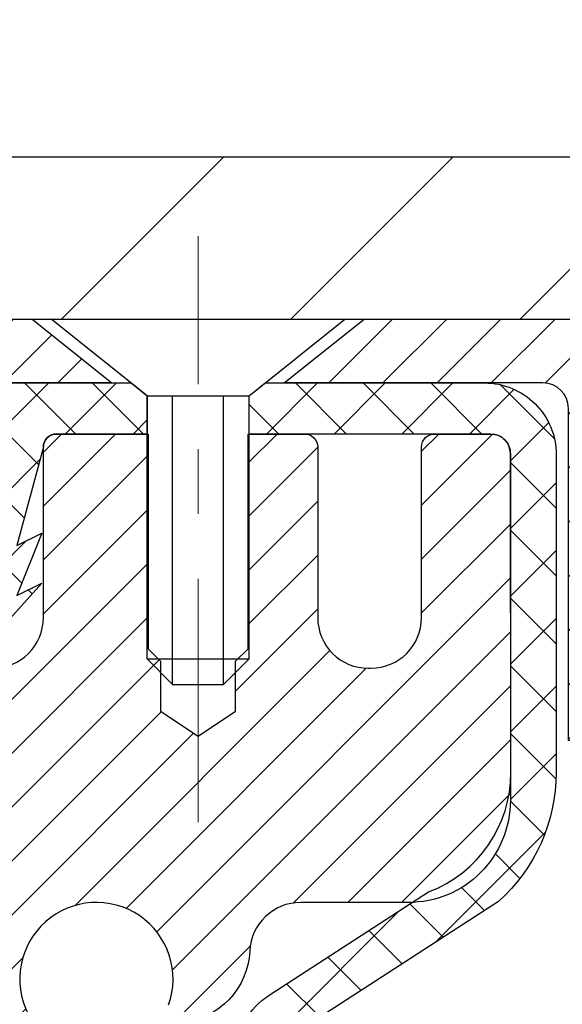
# Model space of a CAD drawing. Extents: x -308 to 3254, y -284 to 1977.
# Drawn here: x 27 to 28, y 24 to 26 of the extents above; entities that cross this region are included whole.
import ezdxf

# ---------------------------------------------------------------- set-up
doc = ezdxf.new("R2010")
doc.units = 0
doc.header["$LTSCALE"] = 5
doc.header["$MEASUREMENT"] = 0
doc.linetypes.add('CENTERX2', pattern=[4, 2.5, -0.5, 0.5, -0.5])
doc.layers.get('DEFPOINTS').update_dxf_attribs({"linetype": 'CONTINUOUS'})
for name, color, linetype, lineweight in [('CAPPING STRIP - H', 251, 'CONTINUOUS', 15), ('CAPPING STRIP - L', 7, 'CONTINUOUS', 25), ('CENTERLINE - L', 1, 'CENTERX2', 18), ('CONCRETE - H', 130, 'CONTINUOUS', 9), ('CONCRETE - L', 132, 'CONTINUOUS', 13), ('COVER PLATE - H', 251, 'CONTINUOUS', 13), ('COVER PLATE - L', 7, 'CONTINUOUS', 25), ('DIMS', 50, 'CONTINUOUS', 25), ('MIG RETAINER - H', 251, 'CONTINUOUS', 20), ('MIG RETAINER - L', 7, 'CONTINUOUS', 30), ('PVC SIDESHEET - H', 170, 'CONTINUOUS', 20), ('PVC SIDESHEET - L', 150, 'CONTINUOUS', 25), ('SCREW - L', 1, 'CONTINUOUS', 25), ('TEXT - 4', 241, 'CONTINUOUS', 25)]:
    doc.layers.add(name, color=color, linetype=linetype, lineweight=lineweight)
doc.styles.add('ROMANS', font='romans', dxfattribs={"width": 0.9})
doc.dimstyles.get("Standard").update_dxf_attribs({"dimtxt": 0.18, "dimasz": 0.18, "dimexe": 0.18, "dimexo": 0.0625, "dimgap": 0.09, "dimtad": 0, "dimtih": 1, "dimtoh": 1, "dimdec": 4, "dimzin": 0, "dimdsep": 46, "dimtxsty": 'Standard', "dimcen": 0.09, "dimadec": 0, "dimazin": 0, "dimtfac": 1, "dimtdec": 4, "dimtofl": 0, "dimtmove": 0, "dimatfit": 3, "dimfxl": 1, "dimtolj": 1, "dimtzin": 0, "dimarcsym": 0})

# ---------------------------------------------------------------- blocks, each defined once
blk = doc.blocks.new('*D809')
at = {"layer": 'DEFPOINTS', "color": 0, "transparency": 16777216}
for p in [(29.29103173297881, 25.525203277625), (27.02903173298, 21.52520327762477), (39.01556385341218, 21.52520327762477)]:
    blk.add_point(p, dxfattribs=at)
at = {"layer": 'DIMS', "color": 0, "lineweight": -2, "transparency": 16777216}
for p, q in [((29.49103173297881, 25.525203277625), (39.21556385341218, 25.525203277625)), ((39.01556385341218, 25.165203277625), (39.01556385341218, 24.48562805187913)), ((39.01556385341218, 21.88520327762477), (39.01556385341218, 22.80562805187913)), ((27.22903173298, 21.52520327762477), (39.21556385341218, 21.52520327762477))]:
    blk.add_line(p, q, dxfattribs=at)
at = {"layer": 'DIMS', "color": 0, "transparency": 16777216}
for points in [[(38.95556385341218, 25.165203277625), (39.07556385341218, 25.165203277625), (39.01556385341218, 25.525203277625)], [(38.95556385341218, 21.88520327762477), (39.07556385341218, 21.88520327762477), (39.01556385341218, 21.52520327762477)]]:
    blk.add_solid(points, dxfattribs=at)
at = {"layer": 'DIMS', "color": 0, "transparency": 16777216, "insert": (39.01556385341217, 23.64562805187913), "char_height": 0.36, "attachment_point": 5}
blk.add_mtext('\\A1;4 IN \\P [101.6mm]', dxfattribs=at)
blk = doc.blocks.new('*D936')
at = {"layer": 'DEFPOINTS', "color": 0, "transparency": 16777216}
for p in [(29.7813354551954, 29.22845398818697), (29.7813354551954, 25.65020327762636), (17.7813354551954, 25.58770327762636)]:
    blk.add_point(p, dxfattribs=at)
at = {"layer": 'DIMS', "color": 0, "lineweight": -2, "transparency": 16777216}
for p, q in [((17.7813354551954, 25.94770327762636), (17.7813354551954, 29.58845398818697)), ((29.7813354551954, 26.01020327762636), (29.7813354551954, 29.58845398818697)), ((18.1413354551954, 29.22845398818697), (21.80801810779649, 29.22845398818697)), ((29.4213354551954, 29.22845398818697), (25.46801810779648, 29.22845398818697))]:
    blk.add_line(p, q, dxfattribs=at)
at = {"layer": 'DIMS', "color": 0, "transparency": 16777216}
for points in [[(18.1413354551954, 29.28845398818697), (18.1413354551954, 29.16845398818697), (17.7813354551954, 29.22845398818697)], [(29.4213354551954, 29.28845398818697), (29.4213354551954, 29.16845398818697), (29.7813354551954, 29.22845398818697)]]:
    blk.add_solid(points, dxfattribs=at)
at = {"layer": 'DIMS', "color": 0, "transparency": 16777216, "insert": (23.63801810779648, 29.22845398818697), "char_height": 0.36, "attachment_point": 5}
blk.add_mtext('\\A1;12 IN\\P [304.8mm]', dxfattribs=at)

msp = doc.modelspace()

# ---------------------------------------------------------------- hatches: boundary and pattern name
at = {"layer": 'CAPPING STRIP - H'}
h = msp.add_hatch(dxfattribs=at)
h.set_pattern_fill('ANSI31', color=256, scale=0.47244, angle=90, style=0)
h.set_pattern_definition([(45.00000000000001, (-969.459320741536, 442.5608496879233), (0.04175819096297156, -0.04175819096297156), [])])
edge = h.paths.add_edge_path()
edge.add_line((26.60251870188722, 25.38899615414289), (26.5849119378463, 25.48583335636863))
edge.add_line((26.5849119378463, 25.48583335636863), (26.78922197766724, 25.5229806363368))
edge.add_arc((26.81387144732753, 25.38740855322544), 0.1377947244043846, 90.00000000099271, 100.30484647022479, ccw=False)
edge.add_line((26.81387144732525, 25.52520327762977), (27.04871878823678, 25.52520327762977))
edge.add_line((27.04871878823678, 25.52520327762977), (27.17174979217452, 25.42677847447953))
edge.add_line((27.17174979217452, 25.42677847447953), (26.81387144732525, 25.42677847447953))
edge.add_arc((26.81387144732844, 25.38740855321225), 0.03936992126728001, 90.00000000430171, 100.3048464714298)
edge.add_line((26.80682874170861, 25.42614343410992), (26.60251870188722, 25.38899615414289))
edge = h.paths.add_edge_path()
edge.add_arc((27.83611721343686, 25.38740855321953), 0.03936992126011774, 359.9999999998346, 449.9999999998345)
edge.add_line((27.83611721343686, 25.42677847447953), (27.4374967606791, 25.42677847447953))
edge.add_line((27.4374967606791, 25.42677847447953), (27.56052776461684, 25.52520327762977))
edge.add_line((27.56052776461684, 25.52520327762977), (27.87548713469641, 25.52520327762977))
edge.add_arc((27.87548713469641, 25.42677847447976), 0.09842480315012381, -6.622258297284134e-11, 89.99999999993378, ccw=False)
edge.add_line((27.97391193784642, 25.42677847447953), (27.97391193784642, 24.87559957683902))
edge.add_line((27.97391193784642, 24.87559957683925), (27.87548713469641, 24.87559957683925))
edge.add_line((27.87548713469641, 24.87559957683925), (27.87548713469687, 25.38740855321953))
at = {"layer": 'CONCRETE - H'}
h = msp.add_hatch(dxfattribs=at)
h.set_pattern_fill('AR-CONC', color=256, scale=0.252)
h.set_pattern_definition([(49.99999999999999, (0, 0), (1.807495660153899, -0.1581353801561397), [0.189, -2.079]), (355, (0, 0), (-0.34965336070476, 1.89552417692403), [0.1512, -1.6632]), (100.45144446, (0.15062463612, -0.01317794688), (1.457842293752322, 1.737388777240946), [0.16062528384, -1.76687812224]), (46.18420000000002, (0, 0.504), (2.689448153292362, -0.4171085875985529), [0.2834999999999999, -3.1185]), (96.63563549, (0.2241205974, 0.46924086636), (2.355348103099055, 2.454778873951867), [0.24093806184, -2.650318675199999]), (351.1841639899999, (0, 0.504), (2.355348101538028, 2.454778872680375), [0.2268, -2.49480000252]), (21, (0.252, 0.378), (1.504205771338524, -1.014599604476654), [0.189, -2.079]), (326.0000000000001, (0.252, 0.378), (0.613154636442386, 1.82737811351807), [0.1512, -1.6632]), (71.45144474, (0.3773504800800001, 0.29345003352), (2.117360389359527, 0.8127785050720117), [0.1606252788, -1.76687812224]), (37.50000000000001, (0, 0), (0.03064283539957249, 0.838892511654905), [0, -1.64304, 0, -1.6884, 0, -1.6695]), (7.499999999999999, (0, 0), (0.6629352343542145, 0.9939175139435478), [0, -0.9626399999999999, 0, -1.60524, 0, -0.6363]), (327.5, (-0.56196, 0), (1.345232539154471, -0.05683827677063698), [0, -0.63, 0, -1.9656, 0, -2.6082]), (317.5, (-0.81396, 0), (1.469629146742813, 0.2522645554774407), [0, -0.819, 0, -1.30536, 0, -1.8522])])
edge = h.paths.add_edge_path()
edge.add_spline(control_points=[(40.30166501893336, 25.525203277625), (41.50244655551842, 23.85842951442714), (43.59805410047466, 20.86428118721415), (37.71032673342552, 19.71884133983735), (39.63133550997372, 14.94592754475366), (37.19921680983953, 14.37153789786657), (35.98348144989268, 14.20729408285297)], knot_values=[0, 0, 0, 0, 4.620294025101052, 8.258824709962074, 11.99683942062193, 14.86692047058364, 14.86692047058364, 14.86692047058364, 14.86692047058364], degree=3, periodic=0)
edge.add_line((35.98348144989268, 14.20729408285297), (33.40924417657152, 14.07237897438426))
edge.add_line((33.40924417657152, 14.07237897438426), (33.40924417657152, 14.19836298289715))
edge.add_line((33.40924417657106, 14.19836298289715), (33.40924417657106, 14.26922898289718))
edge.add_line((33.40924417657106, 14.26922898289718), (32.73956047657111, 14.26922898289718))
edge.add_arc((32.73956047657111, 14.30859898289691), 0.03936999999973523, 239.9999999999296, 270.0000000002585, ccw=False)
edge.add_line((32.71987547657136, 14.27450356275017), (32.58411456895374, 14.3528851593087))
edge.add_arc((32.52899656895352, 14.25741798289846), 0.1102359999986804, 419.9999999998512, 450.0000000001219)
edge.add_line((32.52899656895352, 14.36765398289708), (31.62103862792446, 14.36765398289708))
edge.add_arc((31.62103862792446, 14.40702398289704), 0.03936999999984891, 239.99999999964308, 269.99999999981384, ccw=False)
edge.add_line((31.60135362792471, 14.3729285627503), (30.92126644176597, 14.76557656556793))
edge.add_arc((30.86126650103824, 14.66165348289314), 0.119999999999549, 420.0000326785942, 450.0000000000271)
edge.add_line((30.86126650103824, 14.78165348289281), (30.64982511847847, 14.78165348289281))
edge.add_arc((30.64982511847847, 14.82102348289277), 0.03936999999984891, 225, 270.0000000001654, ccw=False)
edge.add_line((30.62198632450327, 14.79318468891756), (30.50551980037062, 14.90965121305021))
edge.add_arc((30.25581782606332, 14.65994923874337), 0.3531319186161134, 404.9999999999421, 436.0979991088596)
edge.add_arc((29.96653323298051, 13.49117946530328), 1.557170273114082, 436.0979991089313, 463.9020008910774)
edge.add_arc((29.6772486398977, 14.659949238742), 0.3531319186173489, 463.9020008910671, 494.9999999999063)
edge.add_line((29.42754666558994, 14.90965121305021), (29.3110801414573, 14.79318468891756))
edge.add_arc((29.28324134748209, 14.82102348289277), 0.03936999999979218, 270.0000000000517, 315.0000000001536, ccw=False)
edge.add_line((29.28324134748209, 14.78165348289281), (27.57233624499804, 14.78165348289281))
edge.add_arc((27.57233624499804, 14.82102348289277), 0.03937000000001944, 180, 269.9999999999793, ccw=False)
edge.add_line((27.53296624499808, 14.82102348289277), (27.53296624494305, 22.87891560852881))
edge.add_arc((27.57233624494302, 22.87891560852881), 0.03937000000020419, 467.3023772370883, 539.9999999999172, ccw=False)
edge.add_line((27.5606270365729, 22.91650405541554), (27.58941527172783, 22.92738071673989))
edge.add_line((27.58941527172783, 22.92738071673989), (27.62176556951181, 22.94088766267419))
edge.add_line((27.62176556951181, 22.94088766267419), (27.64506484366029, 22.95290170486055))
edge.add_line((27.64506484366029, 22.95290170486055), (27.66090375798512, 22.96221727658144))
edge.add_line((27.66090375798512, 22.96221727658144), (27.67624428729505, 22.9724045566611))
edge.add_line((27.67624428729505, 22.9724045566611), (27.69107704146109, 22.98336974362132))
edge.add_line((27.69107704146109, 22.98336974362132), (27.71402499097667, 23.00204355303481))
edge.add_line((27.71402499097621, 23.00204355303481), (27.71390621404908, 23.00217736161972))
edge.add_line((27.71390621404908, 23.00217736161972), (27.73243297366025, 23.02002187438438))
edge.add_line((27.73243297366025, 23.02002187438461), (27.74513035521295, 23.03331425727038))
edge.add_line((27.7451303552134, 23.03331425727015), (27.75726048280694, 23.04714233335403))
edge.add_line((27.75726048280694, 23.04714233335426), (27.76882327339672, 23.06147370253916))
edge.add_line((27.76882327339626, 23.06147370253916), (27.77982173447799, 23.07626688120445))
edge.add_line((27.77982173447799, 23.07626688120467), (27.79025887354737, 23.09148038572926))
edge.add_line((27.79025887354737, 23.09148038572926), (27.80013769810057, 23.10707273249272))
edge.add_line((27.80013769810057, 23.10707273249272), (27.80946121563329, 23.12300243787399))
edge.add_line((27.80946121563329, 23.12300243787399), (27.81823249727449, 23.13922806012783))
edge.add_line((27.81823249727449, 23.13922806012806), (27.82645974183015, 23.15571153188762))
edge.add_line((27.82645974183015, 23.15571153188762), (27.83415995753876, 23.17242058302509))
edge.add_line((27.83415995753876, 23.17242058302509), (27.84135102092341, 23.18932351480657))
edge.add_line((27.84135102092296, 23.18932351480657), (27.85119870718381, 23.21440707999795))
edge.add_line((27.85119870718381, 23.21440707999795), (27.85098411516265, 23.21449079553599))
edge.add_line((27.8509841151631, 23.21449079553599), (27.85428366090537, 23.22360437153634))
edge.add_line((27.85428366090491, 23.22360437153634), (27.86007359101086, 23.24095816997237))
edge.add_line((27.86007359101086, 23.24095816997237), (27.86544654541058, 23.25844347645716))
edge.add_line((27.86544654541103, 23.25844347645716), (27.87042799405344, 23.27605225814068))
edge.add_line((27.87042799405344, 23.27605225814068), (27.87504340688747, 23.29377648217314))
edge.add_line((27.87504340688747, 23.29377648217314), (27.87931825386158, 23.31160811570453))
edge.add_line((27.87931825386113, 23.31160811570453), (27.8832780049238, 23.32953912588505))
edge.add_line((27.88327800492425, 23.32953912588505), (27.88694813002485, 23.34756147986468))
edge.add_line((27.88694813002439, 23.34756147986468), (27.89035409911139, 23.36566714479363))
edge.add_line((27.89035409911139, 23.36566714479363), (27.89352138213326, 23.38384808782189))
edge.add_line((27.89352138213371, 23.38384808782212), (27.89647544903983, 23.40209627609988))
edge.add_line((27.89647544903937, 23.40209627609988), (27.8992417697782, 23.42040367677714))
edge.add_line((27.8992417697782, 23.42040367677714), (27.90404909062363, 23.4542954112444))
edge.add_line((27.90404909062318, 23.4542954112444), (27.90394785166836, 23.45430599124916))
edge.add_line((27.90394785166836, 23.45430599124916), (27.90666895447748, 23.4756008247075))
edge.add_line((27.90666895447748, 23.4756008247075), (27.90893899003459, 23.49406474648413))
edge.add_line((27.90893899003459, 23.49406474648413), (27.90904403707009, 23.49494343349056))
edge.add_arc((22.4235295344065, 24.16353193505302), 5.526108933359148, 353.0509193197476, 353.4278146006907)
edge.add_arc((27.85466903093356, 23.53790936780229), 0.05905499999878947, 353.3218076343803, 366.6781923671194)
edge.add_arc((25.12674155481409, 23.24335163554406), 2.802837013906215, 366.1736974540914, 367.8849205227668)
edge.add_line((27.90307943342304, 23.62785561513715), (27.90050713982146, 23.6470408901821))
edge.add_line((27.90050713982146, 23.64704089018187), (27.89500442747885, 23.68345762171293))
edge.add_line((27.89500442747931, 23.68345762171293), (27.89035409911185, 23.71015159081071))
edge.add_line((27.89035409911139, 23.71015159081071), (27.88694813002439, 23.72825725573966))
edge.add_line((27.88694813002439, 23.72825725573966), (27.8832780049238, 23.74627960971929))
edge.add_line((27.88327800492425, 23.74627960971929), (27.87931825386158, 23.76421061989981))
edge.add_line((27.87931825386113, 23.76421061989981), (27.87504340688702, 23.7820422534312))
edge.add_line((27.87504340688747, 23.7820422534312), (27.87042799405344, 23.79976647746366))
edge.add_line((27.87042799405344, 23.79976647746366), (27.86544654541103, 23.81737525914718))
edge.add_line((27.86544654541103, 23.81737525914718), (27.86007359101131, 23.83486056563197))
edge.add_line((27.86007359101086, 23.83486056563197), (27.85428366090491, 23.852214364068))
edge.add_line((27.85428366090491, 23.852214364068), (27.84805128514381, 23.86942862160549))
edge.add_line((27.84805128514427, 23.86942862160549), (27.84135102092341, 23.886495220798))
edge.add_line((27.84135102092296, 23.886495220798), (27.8341599575383, 23.90339815257926))
edge.add_line((27.83415995753876, 23.90339815257926), (27.82000950467909, 23.93410386906885))
edge.add_line((27.82000950467864, 23.93410386906885), (27.81966323687129, 23.93394401091859))
edge.add_line((27.81966323687175, 23.93394401091882), (27.80946121563329, 23.95281629773035))
edge.add_line((27.80946121563329, 23.95281629773035), (27.80013769810057, 23.96874600311162))
edge.add_line((27.80013769810057, 23.96874600311162), (27.79025887354737, 23.98433834987509))
edge.add_line((27.79025887354737, 23.98433834987509), (27.77982173447799, 23.9995518543999))
edge.add_line((27.77982173447799, 23.9995518543999), (27.76882327339626, 24.01434503306518))
edge.add_line((27.76882327339626, 24.01434503306518), (27.75726048280649, 24.02867640225008))
edge.add_line((27.75726048280694, 24.02867640225008), (27.7451303552134, 24.04250447833419))
edge.add_line((27.7451303552134, 24.04250447833419), (27.73243297366071, 24.05579686121996))
edge.add_line((27.73243297366025, 24.05579686121996), (27.7191816944769, 24.06856016281722))
edge.add_line((27.7191816944769, 24.06856016281722), (27.70539263888213, 24.0807997272982))
edge.add_line((27.70539263888213, 24.08079972729797), (27.69107704146109, 24.09244899198279))
edge.add_line((27.69107704146063, 24.09244899198302), (27.67624428729459, 24.10341417894324))
edge.add_line((27.67624428729505, 24.10341417894324), (27.66090375798512, 24.1136014590229))
edge.add_line((27.66090375798512, 24.1136014590229), (27.64525160942003, 24.12280718547322))
edge.add_line((27.64525160942003, 24.12280718547322), (27.64525782219425, 24.12281752325566))
edge.add_line((27.64525782219425, 24.12281752325566), (27.62875535175681, 24.13132686027416))
edge.add_line((27.62875535175635, 24.13132686027416), (27.61206048017675, 24.13898315671008))
edge.add_line((27.61206048017721, 24.13898315671008), (27.59507657384074, 24.14607430332558))
edge.add_line((27.59507657384074, 24.14607430332558), (27.57789997766622, 24.15278868339396))
edge.add_line((27.57789997766622, 24.15278868339396), (27.55626505684495, 24.16096270675052))
edge.add_arc((27.57233624494347, 24.19690312707576), 0.03937000000058558, 180.0000000004136, 245.9076238351413, ccw=False)
edge.add_line((27.53296624494305, 24.19690312707553), (27.53296624494305, 24.38613817593409))
edge.add_line((27.53296624494305, 24.38613817593409), (27.46210024494303, 24.38613817593409))
edge.add_line((27.46210024494303, 24.38613817593409), (27.43480534854962, 24.38613817593409))
edge.add_arc((27.47391124494334, 24.39069073205451), 0.03936999999997225, 122.9031521393216, 186.6402612610341, ccw=False)
edge.add_line((27.45252464830719, 24.42374538958302), (27.76774258876276, 24.6276936210561))
edge.add_arc((27.59005274494166, 24.82638597448386), 0.2665564328767496, 311.8061494065156, 360.0000000001711)
edge.add_line((27.85660917781843, 24.82638597448454), (27.85660917781843, 24.87559957683402))
edge.add_line((27.85660917781843, 24.87559957683402), (27.8754871346955, 24.87559957683402))
edge.add_line((27.8754871346955, 24.87559957683402), (27.9463528827273, 24.87559957683402))
edge.add_line((27.9463528827273, 24.87559957683402), (27.9463528827273, 24.82190570424359))
edge.add_line((27.9463528827273, 24.82190570424359), (28.14517178036522, 24.82190570424359))
edge.add_arc((28.14517178036522, 24.90064586172389), 0.07874015748029706, 269.9999999999897, 360)
edge.add_line((28.22391193784551, 24.90064586172389), (28.22391193784551, 25.52520327762454))
edge.add_line((28.22391193784551, 25.52520327762477), (29.29103173297835, 25.52520327762477))
edge.add_line((29.29103173297835, 25.52520327762477), (40.30166501893336, 25.525203277625))
h.paths.add_polyline_path([(37.93556385341217, 23.07562805187913), (40.45556385341218, 23.07562805187913), (40.45556385341218, 24.21562805187913), (37.93556385341217, 24.21562805187913)], flags=24)
h.paths.add_polyline_path([(30.22134285755587, 16.01688503308643), (38.0539142861273, 16.01688503308643), (38.0539142861273, 17.75688503308643), (30.22134285755587, 17.75688503308643)], flags=24)
at = {"layer": 'COVER PLATE - H'}
h = msp.add_hatch(dxfattribs=at)
h.set_pattern_fill('ANSI31', color=252, scale=2, style=0)
h.set_pattern_definition([(45, (32.36768315917743, 12.41397017240911), (-0.1767766952966368, 0.1767766952966369), [])])
h.paths.add_polyline_path([(24.25008545519543, 25.77520327762636), (24.0738543525562, 25.59897217498713), (24.00008545519543, 25.52520327762636), (29.7813354551954, 25.52520327762636), (29.7813354551954, 25.58770327762636), (28.71797011401708, 25.77520327762636)])
at = {"layer": 'MIG RETAINER - H'}
h = msp.add_hatch(dxfattribs=at)
h.set_pattern_fill('ANSI31', color=256, scale=0.47, style=0)
h.set_pattern_definition([(45, (-922.3788186497591, -412.7363197543051), (-0.04154252339470966, 0.04154252339470967), [])])
h.paths.add_polyline_path([(26.79103173297835, 22.61603847437505), (26.79103173297653, 23.31715538150934), (26.86532806725882, 23.38174019957), (27.02903173297727, 23.38174019957), (27.02903173297727, 22.61603847437527)])
edge = h.paths.add_edge_path()
edge.add_arc((27.57103173297537, 25.06503847437739), 0.07800000000003138, 270.000000000501, 360.0000000000418)
edge.add_line((27.64903173297535, 25.06503847437739), (27.64903173297489, 25.32803847437458))
edge.add_arc((27.66903173297533, 25.32803847437481), 0.02000000000020918, 90.00000000195422, 180.0000000006514, ccw=False)
edge.add_line((27.66903173297442, 25.34803847437502), (27.75603173297441, 25.34803847437684))
edge.add_arc((27.75603173297486, 25.31803847437686), 0.03000000000002956, 2.1719870346714742e-10, 90.0000000013028, ccw=False)
edge.add_line((27.78603173297506, 25.31803847437686), (27.78603173297597, 24.78303847436973))
edge.add_arc((27.62903173297582, 24.78303847436973), 0.1569999999999254, -90.00000000033191, 6.230038707144558e-11, ccw=False)
edge.add_line((27.62903173297491, 24.62603847436958), (27.46277141801784, 24.62603847437049))
edge.add_arc((27.4627714180283, 24.54729878933904), 0.07873968503150763, 90.00000000777618, 177.4144840053407)
edge.add_arc((27.26922895896223, 24.55603847437442), 0.114999999999426, 275.2124696741832, 357.41448399788595, ccw=False)
edge.add_arc((27.27785964428722, 24.46143133262126), 0.02000000000000517, 160.3257550186187, 275.2124696744299, ccw=False)
edge.add_arc((27.14781267785611, 24.50792894680944), 0.1181095275611714, 340.3257550185371, 642.6342225154141)
edge.add_arc((27.17802083801644, 24.37316356303813), 0.02000000000040289, -10.621520467928804, 102.63422251394002, ccw=False)
edge.add_arc((27.12003173297626, 24.38403847437621), 0.07899999999997757, 270.0000000008245, 349.3784795304081, ccw=False)
edge.add_line((27.12003173297717, 24.30503847437626), (27.04603173297619, 24.30503847437512))
edge.add_arc((27.04603173297619, 24.28803847437507), 0.01699999999999591, 90.00000000076633, 180)
edge.add_line((27.02903173297636, 24.28803847437507), (27.02903173297682, 23.69433674917991))
edge.add_line((27.02903173297682, 23.69433674917991), (26.86532806725882, 23.69433674917991))
edge.add_line((26.86532806725882, 23.69433674917991), (26.79103173297608, 23.7589215672408))
edge.add_line((26.79103173297653, 23.75892156724058), (26.79103173297517, 25.31803847437413))
edge.add_arc((26.82103173297492, 25.31803847437413), 0.02999999999985903, 90.00000000043423, 180.0000000002171, ccw=False)
edge.add_line((26.82103173297446, 25.34803847437411), (26.88603173297452, 25.34803847437479))
edge.add_arc((26.88603173297497, 25.32803847437481), 0.01999999999998181, 0, 90.00000000065143, ccw=False)
edge.add_line((26.90603173297495, 25.32803847437481), (26.90603173297541, 25.0650384743733))
edge.add_arc((26.98403173297538, 25.06503847437352), 0.07799999999997453, 180.0000000000835, 270.0000000004176)
edge.add_line((26.98403173297584, 24.98703847437355), (26.98803173297574, 24.98703847437355))
edge.add_arc((26.98803173297529, 25.0650384743733), 0.07799999999986085, 270.000000000334, 360.0000000001671)
edge.add_line((27.06603173297526, 25.06503847437352), (27.06603173297481, 25.32803847437413))
edge.add_arc((27.08603173297479, 25.32803847437413), 0.01999999999998181, 90.00000000032571, 180, ccw=False)
edge.add_line((27.08603173297479, 25.34803847437411), (27.22747838103123, 25.34803847437502))
edge.add_line((27.22747838103123, 25.34803847437524), (27.22747838103123, 25.01714326815795))
edge.add_line((27.22747838103123, 25.01714326815795), (27.24676394342896, 24.99781266125615))
edge.add_line((27.24676394342896, 24.99781266125615), (27.24676394342896, 24.92067041167093))
edge.add_line((27.24676394342896, 24.9206704116707), (27.30462063061759, 24.88209928687775))
edge.add_line((27.30462063061759, 24.88209928687775), (27.36247731780622, 24.9206704116707))
edge.add_line((27.36247731780622, 24.9206704116707), (27.36247731780622, 24.99781266125592))
edge.add_line((27.36247731780622, 24.99781266125615), (27.38176288020304, 25.01709822365206))
edge.add_line((27.38176288020304, 25.01709822365206), (27.38176288020304, 25.34803847437502))
edge.add_line((27.38176288020304, 25.34803847437524), (27.46903173297505, 25.34803847437547))
edge.add_arc((27.46903173297505, 25.32803847437526), 0.01999999999998181, 0, 90, ccw=False)
edge.add_line((27.48903173297504, 25.32803847437526), (27.48903173297549, 25.06503847437716))
edge.add_arc((27.56703173297547, 25.06503847437739), 0.07800000000008822, 180.000000000167, 270.000000000334)
edge.add_line((27.56703173297592, 24.98703847437741), (27.57103173297583, 24.98703847437741))
at = {"layer": 'PVC SIDESHEET - H'}
h = msp.add_hatch(dxfattribs=at)
h.set_pattern_fill('ANSI37', color=256, scale=0.59055, style=0)
h.set_pattern_definition([(135, (2973.461381265031, -461.6489253139567), (0.05219773870371444, 0.05219773870371446), []), (45.00000000000001, (2973.461381265031, -461.6489253139567), (0.05219773870371445, -0.05219773870371446), [])])
edge = h.paths.add_edge_path()
edge.add_line((26.90603173297495, 25.32790401805482), (26.92741824809855, 25.42677847447931))
edge.add_line((26.92741824809855, 25.42677847447931), (27.20127116968024, 25.42677847447953))
edge.add_line((27.20127116968024, 25.42677847447953), (27.22587737046797, 25.4070935138493))
edge.add_line((27.22587737046797, 25.4070935138493), (27.22587737046797, 25.34803847448779))
edge.add_line((27.22587737046797, 25.34803847448779), (27.08603173297524, 25.34803847437411))
edge.add_arc((27.08603173297479, 25.32803847437413), 0.01999999999998181, 90.00000000032567, 180)
edge.add_line((27.06603173297481, 25.32803847437413), (27.02504596759081, 25.17615730867351))
edge.add_line((27.02504596759081, 25.17615730867374), (27.06361724666795, 25.19544294821208))
edge.add_line((27.06361724666795, 25.19544294821208), (27.02504596759081, 25.09901475051743))
edge.add_line((27.02504596759081, 25.09901475051743), (27.0636172466684, 25.11830039005667))
edge.add_line((27.0636172466684, 25.11830039005667), (26.98647468851368, 25.03307847448718))
edge.add_line((26.98647468851323, 25.03307847448718), (26.9093321303576, 25.11830039005622))
edge.add_line((26.90933213035805, 25.11830039005645), (26.94790340943473, 25.09901475051765))
edge.add_line((26.94790340943473, 25.09901475051743), (26.9093321303576, 25.19544294821162))
edge.add_line((26.9093321303576, 25.19544294821185), (26.94790340943518, 25.17615730867328))
edge.add_line((26.94790340943518, 25.17615730867306), (26.90603173297495, 25.3279040180546))
h = msp.add_hatch(dxfattribs=at)
h.set_pattern_fill('ANSI37', color=256, scale=0.59055, style=0)
h.set_pattern_definition([(45, (-156.995147202007, 102.9755219721501), (-0.05219773870371446, 0.05219773870371446), []), (135, (-156.995147202007, 102.9755219721501), (-0.05219773870371446, -0.05219773870371446), [])])
edge = h.paths.add_edge_path()
edge.add_line((27.36367524494426, 24.31681893574228), (27.36367524494426, 24.39069073205951))
edge.add_arc((27.47391124494425, 24.39069073205974), 0.1102359999999294, 122.9031521393429, 180.0000000001773, ccw=False)
edge.add_line((27.41402877436394, 24.48324377313975), (27.63489863661971, 24.62614813235109))
edge.add_arc((27.62903173293398, 24.78303847444113), 0.1569999999999538, 272.1415739096572, 360.000000000083)
edge.add_line((27.78603173293413, 24.78303847444135), (27.78603173293413, 24.8078884404365))
edge.add_arc((27.59005274494257, 24.82638597448909), 0.1968500000002638, 354.6080946592466, 360.000000000182)
edge.add_line((27.78690274494284, 24.82638597448954), (27.78603173297506, 25.31806104944508))
edge.add_arc((27.75603172696128, 25.31803845985814), 0.03000001451857888, 0.04314291648929576, 89.9999885157571)
edge.add_line((27.75603173297441, 25.34803847437684), (27.38336024517776, 25.34803847448825))
edge.add_line((27.38336024517776, 25.34803847448825), (27.38336024517776, 25.40709359003449))
edge.add_line((27.38336024517776, 25.40709359003449), (27.40796635073548, 25.42677847448044))
edge.add_line((27.40796635073502, 25.42677847448044), (27.74637317781753, 25.42677847448135))
edge.add_arc((27.74637317781799, 25.31654247448137), 0.1102359999999862, 1.7718093658913858e-10, 90.00000000016621, ccw=False)
edge.add_line((27.85660917781797, 25.31654247448182), (27.85660917781934, 24.82638597448977))
edge.add_arc((27.59005274494257, 24.82638597448909), 0.2665564328766834, -48.193850593495824, 1.4659917724202387e-10, ccw=False)
edge.add_line((27.76774258876412, 24.6276936210611), (27.45252464830855, 24.42374538958802))
edge.add_arc((27.47391124494425, 24.39069073205951), 0.03936999999998115, 122.903152139339, 180.0000000001654)
edge.add_line((27.43454124494428, 24.39069073205928), (27.43454124494428, 24.31681893574205))
edge.add_line((27.43454124494428, 24.31681893574228), (27.43454124494428, 24.13436083478382))
edge.add_arc((27.49359624494491, 24.13436083478382), 0.05905500000077524, 180, 253.1842656924177)
edge.add_line((27.47651194757054, 24.07783102133703), (27.50027221946903, 24.07075940969594))
edge.add_line((27.50027221946948, 24.07075940969594), (27.52332981944119, 24.06349924534834))
edge.add_line((27.52332981944119, 24.06349924534834), (27.54600559963046, 24.05567943559026))
edge.add_line((27.54600559963001, 24.05567943559049), (27.56814326729545, 24.04707089717613))
edge.add_line((27.56814326729545, 24.0470708971759), (27.58958652969613, 24.03744454685898))
edge.add_line((27.58958652969613, 24.03744454685921), (27.61017909409111, 24.02657130139391))
edge.add_line((27.61017909409111, 24.02657130139369), (27.62976466773898, 24.01422207753376))
edge.add_line((27.62976466773898, 24.01422207753376), (27.64818698929685, 24.00016787999152))
edge.add_line((27.64818698929685, 24.00016787999152), (27.6653320710966, 23.98429813980579))
edge.add_line((27.66533207109705, 23.98429813980601), (27.68121173050986, 23.9668547207857))
edge.add_line((27.68121173050986, 23.9668547207857), (27.69586108188469, 23.94814475136286))
edge.add_line((27.69586108188469, 23.94814475136286), (27.70931523957006, 23.92847535996953))
edge.add_line((27.70931523957006, 23.9284753599693), (27.72160963713168, 23.90815159978524))
edge.add_line((27.72160963713168, 23.90815159978524), (27.73279531757225, 23.88737704582559))
edge.add_line((27.73279531757225, 23.88737704582582), (27.74294567505103, 23.86620996650277))
edge.add_line((27.74294567505103, 23.86620996650254), (27.75213513390463, 23.84469543468117))
edge.add_line((27.75213513390463, 23.8446954346814), (27.76043304162704, 23.82286386029114))
edge.add_line((27.76043304162704, 23.82286386029114), (27.76790648511087, 23.80073912419402))
edge.add_line((27.76790648511087, 23.80073912419402), (27.77462254090005, 23.77834507736293))
edge.add_line((27.77462254090005, 23.77834507736293), (27.78064828553897, 23.75570557077049))
edge.add_line((27.78064828553897, 23.75570557077049), (27.78605079557155, 23.73284445538957))
edge.add_line((27.78605079557155, 23.73284445538957), (27.79089714754173, 23.70978558219304))
edge.add_line((27.79089714754127, 23.70978558219304), (27.79525441799296, 23.68655280215376))
edge.add_line((27.79525441799296, 23.68655280215376), (27.7991896834701, 23.6631699662446))
edge.add_line((27.7991896834701, 23.6631699662446), (27.80277002051707, 23.63966092543819))
edge.add_line((27.80277002051707, 23.63966092543819), (27.8060625056778, 23.61604953070741))
edge.add_line((27.8060625056778, 23.61604953070719), (27.80913421549621, 23.59235963302467))
edge.add_line((27.80913421549621, 23.5923596330249), (27.8120522265167, 23.56861508336374))
edge.add_line((27.8120522265167, 23.56861508336374), (27.81488361528272, 23.5448397326968))
edge.add_arc((27.75623667957598, 23.53790936780729), 0.0590550000023266, -6.843210700925283, 6.739442727568417, ccw=False)
edge.add_line((27.81487096757292, 23.53087279929923), (27.81205222651624, 23.50720365225061))
edge.add_line((27.8120522265167, 23.50720365225061), (27.80913421549667, 23.48345910258945))
edge.add_line((27.80913421549621, 23.48345910258945), (27.8060625056778, 23.45976920490716))
edge.add_line((27.8060625056778, 23.45976920490716), (27.80277002051707, 23.43615781017638))
edge.add_line((27.80277002051707, 23.43615781017638), (27.7991896834701, 23.41264876936998))
edge.add_line((27.7991896834701, 23.41264876936998), (27.79525441799296, 23.38926593346059))
edge.add_line((27.79525441799296, 23.38926593346059), (27.79089714754127, 23.36603315342131))
edge.add_line((27.79089714754127, 23.36603315342131), (27.7860507955711, 23.34297428022478))
edge.add_line((27.78605079557155, 23.34297428022478), (27.78064828553897, 23.32011316484386))
edge.add_line((27.78064828553897, 23.32011316484386), (27.77462254090005, 23.29747365825142))
edge.add_line((27.77462254090005, 23.29747365825142), (27.76790648511087, 23.27507961142032))
edge.add_line((27.76790648511087, 23.27507961142032), (27.76043304162704, 23.25295487532321))
edge.add_line((27.76043304162704, 23.25295487532321), (27.75213513390463, 23.23112330093295))
edge.add_line((27.75213513390463, 23.23112330093318), (27.74294567505103, 23.20960876911181))
edge.add_line((27.74294567505103, 23.20960876911181), (27.73279531757225, 23.18844168978853))
edge.add_line((27.73279531757225, 23.18844168978853), (27.72160963713168, 23.16766713582911))
edge.add_line((27.72160963713168, 23.16766713582911), (27.70931523957006, 23.14734337564505))
edge.add_line((27.70931523957006, 23.14734337564505), (27.69586108188469, 23.12767398425171))
edge.add_line((27.69586108188469, 23.12767398425171), (27.68121173050986, 23.10896401482887))
edge.add_line((27.68121173050986, 23.10896401482887), (27.66533207109705, 23.09152059580856))
edge.add_line((27.66533207109705, 23.09152059580856), (27.64818698929685, 23.07565085562305))
edge.add_line((27.64818698929685, 23.07565085562283), (27.62976466773898, 23.06159665808059))
edge.add_line((27.62976466773898, 23.06159665808059), (27.61017909409111, 23.04924743422066))
edge.add_line((27.61017909409111, 23.04924743422066), (27.58958652969613, 23.03837418875537))
edge.add_line((27.58958652969613, 23.03837418875537), (27.56814326729545, 23.02874783843845))
edge.add_line((27.56814326729545, 23.02874783843845), (27.54600559963001, 23.02013930002408))
edge.add_line((27.54600559963001, 23.02013930002408), (27.52332981944073, 23.01231949026601))
edge.add_line((27.52332981944119, 23.01231949026601), (27.50027221946948, 23.00505932591841))
edge.add_line((27.50027221946948, 23.00505932591841), (27.47698909245628, 22.99812972373502))
edge.add_arc((27.493596244944, 22.94145790083098), 0.05905500000011056, 106.3327337577538, 179.9999999998346)
edge.add_line((27.43454124494383, 22.94145790083121), (27.36367524495381, 22.94145790083121))
edge.add_line((27.36367524495381, 22.94145790083144), (27.36367524494381, 22.9564127766705))
edge.add_arc((27.47391124494425, 22.95641277667028), 0.1102360000001497, 100.63983282172279, 179.9999999999409, ccw=False)
edge.add_line((27.45355785896027, 23.06475351404561), (27.47387567564147, 23.06909950710769))
edge.add_line((27.47387567564147, 23.06909950710769), (27.49401905823561, 23.07386196992934))
edge.add_line((27.49401905823606, 23.07386196992934), (27.51381357265609, 23.0794573722701))
edge.add_line((27.51381357265564, 23.0794573722701), (27.53308478481404, 23.08630218388976))
edge.add_line((27.53308478481449, 23.08630218388953), (27.55165975690397, 23.09480511064066))
edge.add_line((27.55165975690397, 23.09480511064089), (27.56941605515203, 23.10511280270248))
edge.add_line((27.56941605515203, 23.10511280270225), (27.58629273393626, 23.11705286012034))
edge.add_line((27.58629273393626, 23.11705286012034), (27.60223256744212, 23.13043358158188))
edge.add_line((27.60223256744212, 23.13043358158188), (27.6171783298546, 23.1450632657743))
edge.add_line((27.6171783298546, 23.14506326577407), (27.6310727953587, 23.16075021138431))
edge.add_line((27.63107279535916, 23.16075021138431), (27.64385873814035, 23.17730271709956))
edge.add_line((27.64385873814035, 23.17730271709956), (27.65549006913443, 23.1945395528594))
edge.add_line((27.65549006913398, 23.1945395528594), (27.66600601073651, 23.21235970210978))
edge.add_line((27.66600601073651, 23.21235970211001), (27.67548523010237, 23.23069923595699))
edge.add_line((27.67548523010237, 23.23069923595699), (27.684006607848, 23.24949442621323))
edge.add_line((27.684006607848, 23.24949442621323), (27.69164902459124, 23.26868154469116))
edge.add_line((27.69164902459124, 23.26868154469116), (27.69849136094899, 23.28819686320367))
edge.add_line((27.69849136094899, 23.28819686320367), (27.70461249753816, 23.30797665356317))
edge.add_line((27.70461249753816, 23.30797665356317), (27.71009131497613, 23.32795718758257))
edge.add_line((27.71009131497613, 23.32795718758257), (27.71500669387979, 23.34807473707428))
edge.add_line((27.71500669387979, 23.34807473707428), (27.71943691905335, 23.36826680518902))
edge.add_line((27.7194369190529, 23.3682668051888), (27.7234465823085, 23.38849919371501))
edge.add_line((27.7234465823085, 23.38849919371501), (27.72708658841384, 23.40876599078797))
edge.add_line((27.72708658841384, 23.4087659907882), (27.73040724751309, 23.42906251342288))
edge.add_line((27.73040724751309, 23.42906251342265), (27.73345886975085, 23.44938407863378))
edge.add_line((27.73345886975085, 23.44938407863378), (27.73629176527129, 23.46972600343611))
edge.add_line((27.73629176527129, 23.46972600343611), (27.73895624421857, 23.49008360484459))
edge.add_line((27.73895624421812, 23.49008360484459), (27.7415026167364, 23.51045219987395))
edge.add_line((27.7415026167364, 23.51045219987395), (27.74396924381199, 23.5307288785973))
edge.add_arc((27.68535240664505, 23.53790936780729), 0.05905499999845466, 353.0161331702317, 366.8878634530469)
edge.add_line((27.7439811929703, 23.5449916300754), (27.74150261673685, 23.56536653574062))
edge.add_line((27.7415026167364, 23.5653665357404), (27.73895624421812, 23.58573513076976))
edge.add_line((27.73895624421812, 23.58573513076976), (27.73629176527083, 23.60609273217824))
edge.add_line((27.73629176527129, 23.60609273217824), (27.73345886975085, 23.62643465698056))
edge.add_line((27.73345886975085, 23.62643465698056), (27.73040724751309, 23.6467562221917))
edge.add_line((27.73040724751309, 23.6467562221917), (27.72708658841384, 23.66705274482615))
edge.add_line((27.72708658841384, 23.66705274482638), (27.7234465823085, 23.68731954189957))
edge.add_line((27.7234465823085, 23.68731954189934), (27.7194369190529, 23.70755193042555))
edge.add_line((27.7194369190529, 23.70755193042555), (27.71500669387933, 23.72774399854029))
edge.add_line((27.71500669387979, 23.72774399854029), (27.71009131497613, 23.74786154803201))
edge.add_line((27.71009131497613, 23.74786154803201), (27.70461249753816, 23.7678420820514))
edge.add_line((27.70461249753816, 23.76784208205117), (27.69849136094899, 23.78762187241068))
edge.add_line((27.69849136094899, 23.78762187241091), (27.69164902459124, 23.80713719092341))
edge.add_line((27.69164902459124, 23.80713719092341), (27.684006607848, 23.82632430940134))
edge.add_line((27.684006607848, 23.82632430940134), (27.67548523010237, 23.84511949965759))
edge.add_line((27.67548523010237, 23.84511949965759), (27.66600601073651, 23.86345903350457))
edge.add_line((27.66600601073651, 23.86345903350457), (27.65549006913398, 23.88127918275518))
edge.add_line((27.65549006913398, 23.88127918275495), (27.6438587381399, 23.89851601851478))
edge.add_line((27.64385873814035, 23.89851601851478), (27.63107279535916, 23.91506852423004))
edge.add_line((27.63107279535916, 23.91506852423004), (27.61717832985505, 23.93075546984028))
edge.add_line((27.6171783298546, 23.93075546984028), (27.60223256744212, 23.94538515403269))
edge.add_line((27.60223256744212, 23.94538515403269), (27.58629273393626, 23.95876587549424))
edge.add_line((27.58629273393626, 23.95876587549424), (27.56941605515203, 23.97070593291232))
edge.add_line((27.56941605515203, 23.9707059329121), (27.55165975690397, 23.98101362497368))
edge.add_line((27.55165975690397, 23.98101362497368), (27.53308478481449, 23.98951655172482))
edge.add_line((27.53308478481449, 23.98951655172482), (27.51381357265609, 23.99636136334425))
edge.add_line((27.51381357265564, 23.99636136334448), (27.49401905823561, 24.00195676568524))
edge.add_line((27.49401905823606, 24.00195676568524), (27.47387567564192, 24.00671922850688))
edge.add_line((27.47387567564147, 24.00671922850688), (27.45355785896027, 24.01106522156897))
edge.add_arc((27.47391124494425, 24.11940595894407), 0.1102359999999685, 179.9999999999409, 259.3601671783515, ccw=False)
edge.add_line((27.36367524494426, 24.11940595894407), (27.36367524494426, 24.31681893574205))

# ---------------------------------------------------------------- linework, layer by layer
at = {"layer": 'CAPPING STRIP - L'}
for p, q in [((26.81387144732525, 25.52520327762977), (27.04871878823678, 25.52520327762977)), ((27.04871878823678, 25.52520327762977), (27.17174979217452, 25.42677847447953)), ((27.17174979217452, 25.42677847447953), (26.81387144732525, 25.42677847447953))]:
    msp.add_line(p, q, dxfattribs=at)
msp.add_lwpolyline([(27.87548713469687, 25.3874085532193, 0.414213562373095), (27.83611721343686, 25.42677847447953), (27.4374967606791, 25.42677847447953), (27.56052776461684, 25.52520327762977), (27.87548713469641, 25.52520327762977, -0.414213562373095), (27.97391193784642, 25.42677847447953), (27.97391193784642, 24.87559957683925), (27.87548713469641, 24.87559957683925)], format="xyb", close=True, dxfattribs=at)
at = {"layer": 'CENTERLINE - L', "ltscale": 0.03}
for p, q in [((27.30461721346001, 24.74980364282533), (27.30461721346001, 25.65283568062091)), ((27.30461721346001, 24.74980364282533), (27.30461721346001, 25.65283568062091)), ((27.30462024494318, 24.74980560452514), (27.30462024494318, 25.65283583625614)), ((27.30462024494318, 24.74980560452514), (27.30462024494318, 25.65283583625614))]:
    msp.add_line(p, q, dxfattribs=at)
at = {"layer": 'CONCRETE - L'}
msp.add_line((41.35141427084363, 25.52520327762454), (26.79103173297835, 25.52520327762477), dxfattribs=at)
msp.add_lwpolyline([(29.7813354551954, 25.52520327762636), (26.7813354551954, 25.52520327762636)], dxfattribs=at)
at = {"layer": 'COVER PLATE - L'}
for p, q in [((18.84470079637373, 25.77520327762636), (28.71797011401708, 25.77520327762636)), ((17.7813354551954, 25.52520327762636), (29.7813354551954, 25.52520327762636))]:
    msp.add_line(p, q, dxfattribs=at)
at = {"layer": 'MIG RETAINER - L'}
for points in [[(26.98803173297574, 24.98703847437355, 0.4142135623714135), (27.06603173297526, 25.06503847437352), (27.06603173297481, 25.32803847437413, -0.4142135623714468), (27.08603173297479, 25.34803847437411), (27.22747838103123, 25.34803847437524), (27.22747838103123, 25.01714326815795), (27.24676394342896, 24.99781266125615), (27.24676394342896, 24.9206704116707), (27.30462063061759, 24.88209928687775), (27.36247731780622, 24.9206704116707), (27.36247731780622, 24.99781266125615), (27.38176288020304, 25.01709822365206), (27.38176288020304, 25.34803847437524), (27.46903173297505, 25.34803847437524, -0.4142135623735612), (27.48903173297504, 25.32803847437526), (27.48903173297549, 25.06503847437716, 0.4142135623747932), (27.56703173297592, 24.98703847437741), (27.57103173297583, 24.98703847437741, 0.4142135623714301), (27.64903173297535, 25.06503847437739), (27.64903173297489, 25.32803847437458, -0.4142135623672345), (27.66903173297442, 25.34803847437502), (27.75603173297441, 25.34803847437684, -0.4142135623789455), (27.78603173297506, 25.31803847437686), (27.78603173297552, 24.78303847436973, -0.414213562375043), (27.62903173297491, 24.62603847436958), (27.46277141801738, 24.62603847437049, 0.4010574505985916), (27.38411188957525, 24.55085077222611, -0.3748896829303737), (27.27967663067147, 24.44151403962042, -0.5479758845004098)], [(27.25902720474051, 24.46816477310267, 3.888295204768812), (27.17364631575265, 24.39267928887602, -0.5387583055402678)]]:
    msp.add_lwpolyline(points, format="xyb", dxfattribs=at)
at = {"layer": 'PVC SIDESHEET - L'}
msp.add_lwpolyline([(27.22587737046797, 25.4070935138493), (27.22587737046797, 25.34803847448779), (27.08603173297433, 25.34803847437411, 0.4142135623818359), (27.06603173297435, 25.32803847437413), (27.0250459675899, 25.17615730867328), (27.06361724666749, 25.1954429482123), (27.02504596759036, 25.09901475051788), (27.06361724666795, 25.11830039005667), (26.98647468851232, 25.03307847448718), (26.90933213035714, 25.11830039005622), (26.94790340943473, 25.09901475051765), (26.90933213035669, 25.19544294821185), (26.94790340943428, 25.17615730867306), (26.90603173297495, 25.32790401805482), (26.92741824809809, 25.42677847447931), (27.20127116967979, 25.42677847447976)], format="xyb", close=True, dxfattribs=at)
msp.add_lwpolyline([(27.36367524494426, 24.39069073205906, -0.2544175294253872), (27.41402877436349, 24.48324377313975), (27.65997579791429, 24.6423732326391, 0.3114351400790096), (27.78690274494284, 24.82638597448931), (27.78603173297506, 25.3180610494453, 0.4139929763929993), (27.75603173297441, 25.34803847437684), (27.38336024517776, 25.34803847448825), (27.38336024517776, 25.40709359003449), (27.40796635073502, 25.42677847448044), (27.74637317781753, 25.42677847448135, -0.4142135623730909), (27.85660917781797, 25.31654247448182), (27.85660917781934, 24.82638597448954, -0.2134407686008599), (27.76774258876412, 24.6276936210611), (27.45252464830855, 24.42374538958802, 0.2544175294253872)], format="xyb", dxfattribs=at)
at = {"layer": 'SCREW - L'}
for p, q in [((27.0782401657425, 25.52520327762977), (27.53099426023209, 25.52520327762977)), ((27.22587737046797, 25.4070935138493), (27.0782401657425, 25.52520327762977)), ((27.38335705550753, 25.4070935138493), (27.53099426023209, 25.52520327762977)), ((27.22587737046797, 25.00148804890864), (27.22587737046797, 25.4070935138493)), ((27.22587737046797, 25.4070935138493), (27.38335705550753, 25.4070935138493)), ((27.26524729172752, 24.96211812764818), (27.26524729172752, 25.4070935138493)), ((27.34398713424753, 24.96211812764818), (27.34398713424753, 25.4070935138493)), ((27.38335705550753, 25.00148804890864), (27.38335705550753, 25.4070935138493)), ((27.22587737046751, 25.00148804890864), (27.38335705550753, 25.00148804890864)), ((27.26524729172706, 24.96211812764818), (27.22587737046751, 25.00148804890864)), ((27.34398713424707, 24.96211812764818), (27.38335705550753, 25.00148804890864)), ((27.26524729172706, 24.96211812764818), (27.34398713424707, 24.96211812764818))]:
    msp.add_line(p, q, dxfattribs=at)

# ---------------------------------------------------------------- dimensions: what is measured, and where the dimension line sits
at = {"layer": 'DIMS'}
dim = msp.add_linear_dim(base=(29.7813354551954, 29.22845398818697), p1=(17.7813354551954, 25.58770327762636), p2=(29.7813354551954, 25.65020327762636), text='<>\\P[]', dimstyle='Standard', override={"dimtxt": 0.36, "dimasz": 0.36, "dimexe": 0.36, "dimexo": 0.36, "dimgap": 0.36, "dimlunit": 5, "dimpost": ' IN'}, dxfattribs=at)
dim.commit()
dim.dimension.update_dxf_attribs({"geometry": '*D936', "text_midpoint": (23.63801810779648, 29.22845398818697), "dimtype": 160})
dim = msp.add_linear_dim(base=(39.01556385341218, 21.52520327762477), p1=(29.29103173297881, 25.525203277625), p2=(27.02903173298, 21.52520327762477), angle=90, text='<> \\P[]', dimstyle='Standard', override={"dimtxt": 0.36, "dimasz": 0.36, "dimexe": 0.2, "dimexo": 0.2, "dimgap": 0.36, "dimlunit": 5, "dimpost": ' IN', "dimfrac": 2}, dxfattribs=at)
dim.commit()
dim.dimension.update_dxf_attribs({"geometry": '*D809', "text_midpoint": (39.01556385341217, 23.64562805187913), "dimtype": 160})

# ---------------------------------------------------------------- leaders
at = {"layer": 'TEXT - 4'}
for points in [[(23.92906667225429, 25.66482258963453), (28.62952919293861, 34.70867135986478), (29.03832221361239, 34.70867135986478)], [(23.95953932454029, 24.01295453851003), (29.59624822618196, 32.95958953100438), (29.98990069339231, 32.95958953100438)], [(26.35280191407384, 25.63382668806744), (30.20107322605708, 31.74958357067868), (30.59472569326743, 31.74958357067868)]]:
    msp.add_leader(points, dimstyle='Standard', override={"dimtxt": 0.7, "dimasz": 0.36, "dimexe": 0.5, "dimexo": 0.5, "dimtih": 0, "dimtoh": 0, "dimtxsty": 'ROMANS', "dimdle": 0.05, "dimclrd": 256, "dimclre": 256, "dimclrt": 256, "dimtfac": 0.3, "dimlwd": 65535, "dimlwe": 65535}, dxfattribs=at)

doc.saveas('drawing.dxf')
